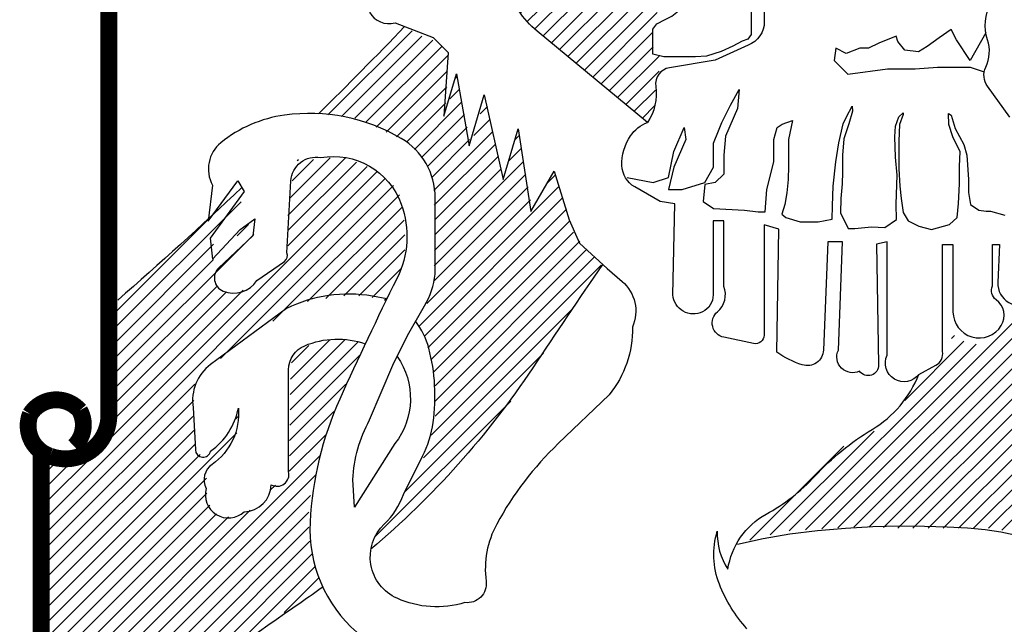
# Model space of a CAD drawing. Units: metres. Extents: x 284 to 294.8, y 95 to 102.6.
# Drawn here: x 292.1 to 292.2, y 96.2 to 96.3 of the extents above; entities that cross this region are included whole.
import ezdxf

# ---------------------------------------------------------------- set-up
doc = ezdxf.new("R2010")
doc.units = ezdxf.units.M
doc.layers.add('SL3', color=3, linetype='Continuous')
doc.layers.add('ST032', color=1, linetype='Continuous')
pattern_1 = [(45, (-426.2849979939682, -80.41315803082347), (-0.02245064030267288, 0.02245064030267288), [])]

# ---------------------------------------------------------------- blocks, each defined once
blk = doc.blocks.new('etrny')
at = {"layer": 'ST032'}
h = blk.add_hatch(dxfattribs=at)
h.set_pattern_fill('ANSI31', color=256, scale=0.01, style=0)
h.set_pattern_definition(pattern_1)
h.paths.add_polyline_path([(14.1023210650493, -1.249165941497111), (13.90451178154206, -1.376365092183448), (13.56651908500203, -1.730518687342467), (13.60587765531307, -1.771918912713431), (13.59328659663731, -1.83482864636801), (13.530331303259, -1.841119506046766), (13.51774024458325, -1.83482864636801), (13.53136034878514, -1.949230522982646), (13.55346474914643, -2.029302056156041), (13.58385875461579, -2.092806740931621), (13.62806846528395, -2.139745130515053), (13.95842544524351, -2.413596263314673), (13.97898264561115, -2.371676029233527), (13.98174615062896, -2.341304488047854), (13.98174615062896, -2.299888196861843), (13.99279835080972, -2.266755053271879), (13.99279835080972, -2.214294565291027), (13.9762200505387, -2.208772466893663), (13.97345654552066, -2.134223032117688), (13.99003484579168, -2.114895687726801), (13.98727225071946, -2.087284642534257), (13.9679304454304, -2.084523593335518), (13.9679304454304, -1.974080518976507), (13.98450874570142, -1.963036322181722), (13.99556185582776, -1.951991572181328), (14.01490275117101, -1.943708424585225), (13.99003484579168, -1.935425276989122), (13.9762200505387, -1.929903178591758), (13.97069395044844, -1.896770035001794), (13.98450874570142, -1.836026399424895), (13.99279835080972, -1.808415354232295), (14.00661405600829, -1.797371157437567), (14.03700806147788, -1.791849059040146), (13.99003484579168, -1.778043813046679), (13.9762200505387, -1.758715915450182), (13.97069395044844, -1.714538575065433), (13.96240434534013, -1.686928083078499), (13.96516694041236, -1.667600185482002), (13.99003484579168, -1.634467041892037), (14.01490275117101, -1.617900746699888), (14.04529766658618, -1.617900746699888), (14.09226997232656, -1.617900746699888), (14.11713787770589, -1.548873963526887), (14.08398036721826, -1.535068164327811), (14.07292816703773, -1.524023967533026), (14.06740206694724, -1.512979770738241), (14.06740206694724, -1.501935573943456), (14.06463856192943, -1.416341942372696), (14.07016557196528, -1.402536143173563), (14.09226997232656, -1.394252995577517), (14.1199013827237, -1.402536143173563), (14.14200578308498, -1.410819843975275), (14.16687368846431, -1.410819843975275), (14.18068939366287, -1.416341942372696), (14.21108339913224, -1.416341942372696), (14.19726769393367, -1.399775093974881), (14.1917415938434, -1.383208798782732), (14.1917415938434, -1.366642503590526), (14.18897899877118, -1.350075655192768), (14.19450509886144, -1.333509360000619), (14.19450509886144, -1.325226212404516), (14.20555729904197, -1.314182015609731), (14.15439560340917, -1.285092805027659), (14.14132332382781, -1.255235191853558), (14.11704597319238, -1.255235191853558)])
h = blk.add_hatch(dxfattribs=at)
h.set_pattern_fill('ANSI31', color=256, scale=0.01, style=0)
h.set_pattern_definition(pattern_1)
h.paths.add_polyline_path([(13.23765996001219, -2.128957381846405), (12.98250129605293, -2.387658134421713), (13.10232278244564, -2.402855803815157), (13.18198215675909, -2.442656181414861), (13.24172646000773, -2.46918958207948), (13.29483270955018, -2.522256936614269), (13.3247044062017, -2.585274247247639), (13.3247044062017, -2.628391645683905), (13.32802388802759, -2.734526354753541), (13.3247044062017, -2.850611019921701), (13.3247044062017, -2.893727865152357), (13.31142829878888, -2.93684526358868), (13.27159906660506, -3.006496062689564), (13.29151322772407, -3.036346484190744), (13.31142829878888, -3.099363794824114), (13.32802388802759, -3.182281570860084), (13.32802388802759, -3.251932369960969), (13.32802388802759, -3.291732747560673), (13.31474778061499, -3.348116569726471), (13.30479024508247, -3.391233968162794), (13.26496010295284, -3.457568299632669), (13.22181138894291, -3.540485522463086), (13.20853528153032, -3.570335943964267), (13.17866267493321, -3.600186365465447), (13.15542903198786, -3.630036786966627), (13.13883344274916, -3.676470653033903), (13.20521579970421, -3.620086830868104), (13.31474778061499, -3.513952121798468), (13.43423638711226, -3.38128401206427), (13.55704447543565, -3.235348925394931), (13.63670293980351, -3.119264260226771), (13.70972426041055, -3.003179595058612), (13.76283050995301, -2.930211775121109), (13.80929870578882, -2.863877443651177), (13.82257481320164, -2.834027575355606), (13.7761066173656, -2.787593709288387), (13.75619245624659, -2.764376223049112), (13.74291543888819, -2.751109799319636), (13.73295790335567, -2.721259377818456), (13.72300036782337, -2.688092488686266), (13.67985165381344, -2.555423825746459), (13.61678877868428, -2.67482551175118), (13.57364006467435, -2.43602269294729), (13.53049135066465, -2.588591268084201), (13.4773851011222, -2.336521472345225), (13.43423638711226, -2.482456559014565), (13.39108767310233, -2.270187140875294), (13.35789649462492, -2.396222315347586), (13.36785312021163, -2.20716983024198), (13.3512575309727, -2.190586385675886), (13.32802388802759, -2.170685920273229), (13.30479024508247, -2.167369452642276), (13.26496010295284, -2.14415251960861)])
h = blk.add_hatch(dxfattribs=at)
h.set_pattern_fill('ANSI31', color=256, scale=0.01, style=0)
h.set_pattern_definition(pattern_1)
h.paths.add_polyline_path([(12.37604964115155, -2.942859161773185), (12.38020081332559, -3.303782672154171), (12.35944313256471, -3.357713580645907), (12.32623011539101, -3.399199022533196), (12.28886592604329, -3.411645042343309), (12.24319848240236, -3.428238997815981), (12.20998637517425, -3.432387486684149), (12.17677335800033, -3.432387486684149), (12.18092453017437, -4.423890156316133), (12.37189755903216, -4.262096877635202), (12.50889988995539, -4.150086018577895), (12.70402409098699, -3.996589717633299), (12.87423943908391, -3.872133391971488), (12.99463526142029, -3.793310997065078), (12.9738775806594, -3.735231599705173), (12.96142224424636, -3.685448626875939), (12.95311898995294, -3.635666207252314), (12.95311898995294, -3.540249856873288), (12.9738775806594, -3.457278973098767), (12.99048317930067, -3.39090204479686), (13.01539294218094, -3.303782672154171), (13.04445387723524, -3.229108766115928), (13.08597014870236, -3.146137882341407), (13.11918225593047, -3.075612465171332), (13.09842457516959, -3.063166998566885), (13.06106038582209, -3.059018509698717), (13.02784736864839, -3.059018509698717), (12.99878643359409, -3.059018509698717), (12.96557432636598, -3.071463976303164), (12.92405805489886, -3.088058484981445), (12.90330037413798, -3.117097907058621), (12.89914829201859, -3.158583348945911), (12.89499711984456, -3.461427461966935), (12.88669386555114, -3.473872928571438), (12.87008735696429, -3.494615926117831), (12.84102642191021, -3.486318395175942), (12.83687524973618, -3.519506859326839), (12.80366223256249, -3.55684381234596), (12.75384361674753, -3.573438321024241), (12.72063059957384, -3.585883787628745), (12.67081198375888, -3.573438321024241), (12.65420547517203, -3.540249856873288), (12.65005339305242, -3.507061392722335), (12.65005339305242, -3.473872928571438), (12.65005339305242, -3.453130484230599), (12.68741758239992, -3.424090508947813), (12.72063059957384, -3.386753555928692), (12.73723710816068, -3.349416602909628), (12.74554036245411, -3.299634183286003), (12.74554036245411, -3.278891185739553), (12.70402409098699, -3.34526811404146), (12.67496315593269, -3.386753555928692), (12.64590222087861, -3.407496000269532), (12.61684128582431, -3.39090204479686), (12.61684128582431, -3.34526811404146), (12.60853803153088, -3.291337205549667), (12.61268920370469, -3.220811788379592), (12.61684128582431, -3.166880879887856), (12.78705572397564, -3.046573043094213), (12.91990688272506, -2.951156139509521), (12.98633200712686, -2.938710672905017), (13.06936364011551, -2.92626520630057), (13.12748551022389, -2.930413695168681), (13.17315295386504, -2.938710672905017), (13.18145620815847, -2.942859161773185), (13.20221388891912, -2.893076742149617), (13.23127482397342, -2.839145280452215), (13.23957807826685, -2.78106588309231), (13.23542690609281, -2.68150104384506), (13.21882039750597, -2.61512411554321), (13.18975946245189, -2.586084140260425), (13.15654644527797, -2.561193207051417), (13.11918225593047, -2.540450209504968), (13.05275713152867, -2.515558723090351), (12.96972549854001, -2.523856254032296), (12.91990688272506, -2.523856254032296), (12.90330037413798, -2.590232629128593), (12.89084594767075, -2.677352001771283), (12.89084594767075, -2.731283463468685), (12.89084594767075, -2.789362860828589), (12.88254269337733, -2.822551324979543), (12.84102642191021, -2.859888277998664), (12.79535897826906, -2.888928253281449), (12.76629804321476, -2.909670697622289), (12.72478177174764, -2.922116164226793), (12.68741758239992, -2.909670697622289), (12.67496315593269, -2.884779764413281), (12.68326641022611, -2.855739789130496), (12.70817617310638, -2.839145280452215), (12.75384361674753, -2.793511349696757), (12.78705572397564, -2.760322885545861), (12.79120780609526, -2.739580441205021), (12.79535897826906, -2.706391977054068), (12.75384361674753, -2.727134974600517), (12.73308502604107, -2.764471927619638), (12.67081198375888, -2.822551324979543), (12.67081198375888, -2.801808327433093), (12.67081198375888, -2.760322885545861), (12.68741758239992, -2.727134974600517), (12.72063059957384, -2.689798021581396), (12.74554036245411, -2.664906535166779), (12.75799478892134, -2.63586655988405), (12.75799478892134, -2.61512411554321), (12.75384361674753, -2.610975626675042)])
h = blk.add_hatch(dxfattribs=at)
h.set_pattern_fill('ANSI31', color=256, scale=0.01, style=0)
h.set_pattern_definition(pattern_1)
h.paths.add_polyline_path([(15.14329999554559, -2.877621283822009), (15.1340303789442, -2.923932891449454), (15.05060837926055, -2.979506820602467), (14.99035905616154, -3.048974508646495), (14.92084011646136, -3.076762026428582), (14.86522605663606, -3.044343624486544), (14.83278376344981, -3.123073634056084), (14.75863047042174, -3.169385241683585), (14.71691947057991, -3.248115251253125), (14.63813182422416, -3.326845260822665), (14.56861288452399, -3.354632225399143), (14.51763317802636, -3.391682064706742), (14.48982523816801, -3.419469029283221), (14.42957591506922, -3.465780636910722), (14.41103759181203, -3.502829923012712), (14.36469223864253, -3.530617440794799), (14.32298123880048, -3.57229761105674), (14.29053894561446, -3.595453691473324), (14.25809756237379, -3.618609771889851), (14.22565526918777, -3.646396736466329), (14.22102091585987, -3.664921379517352), (14.36005788531463, -3.627872093415363), (14.48982523816801, -3.618609771889851), (14.59178647105443, -3.61397833452429), (14.70765076392433, -3.618609771889851), (14.77716879367892, -3.618609771889851), (14.87912911661954, -3.618609771889851), (14.99035905616154, -3.618609771889851), (15.11085770235934, -3.65102762062628), (15.16647267213045, -3.69270834409383), (15.2498946718141, -3.757545147977908), (15.29624093492941, -3.799225318239849), (15.33795193477124, -3.854799800598471), (15.37502858128539, -3.803856755605409), (15.46308493429694, -3.725126746035869), (15.55577655058198, -3.637134414940874), (15.63919855026563, -3.553772968005774), (15.68090955010746, -3.507461360378272), (15.48162325755391, -3.312952055137202), (15.27770261167245, -3.067499151697518), (15.17574137878603, -2.923932891449454)])
for p, q in [((14.69615633014507, -2.157820017405243), (14.64499190467552, -2.178270922389686)), ((14.70127295468126, -2.173158196143561), (14.69615633014507, -2.157820017405243)), ((14.85988194568097, -2.137369112420799), (14.82406648387393, -2.162932743651368)), ((14.87523090934371, -2.168045469897493), (14.85988194568097, -2.137369112420799)), ((14.96220988667471, -2.147594564913049), (14.91616208574112, -2.229397631645213)), ((14.64499190467552, -2.178270922389686), (14.61429397735003, -2.193608547922452)), ((14.72173854287996, -2.19872127416852), (14.70127295468126, -2.173158196143561)), ((14.78825193201249, -2.188496374881936), (14.7626697192776, -2.203834000414645)), ((14.82406648387393, -2.162932743651368), (14.78825193201249, -2.188496374881936)), ((14.91616208574112, -2.229397631645213), (14.87523090934371, -2.168045469897493)), ((14.51708175094666, -2.193608547922452), (14.5119651264107, -2.229397631645213)), ((14.54778058821773, -2.20894672666077), (14.51708175094666, -2.193608547922452)), ((14.58871176461514, -2.193608547922452), (14.54778058821773, -2.20894672666077)), ((14.61429397735003, -2.193608547922452), (14.58871176461514, -2.193608547922452)), ((14.7626697192776, -2.203834000414645), (14.72173854287996, -2.19872127416852)), ((14.5119651264107, -2.229397631645213), (14.55289630280811, -2.27029888840849)), ((14.75243738015104, -2.254960709670172), (14.81895076928333, -2.249848536629656)), ((14.81895076928333, -2.249848536629656), (14.88546415841586, -2.249848536629656)), ((14.88546415841586, -2.249848536629656), (14.91616208574112, -2.249848536629656)), ((14.91616208574112, -2.249848536629656), (14.95770485997537, -2.263860457592401)), ((14.55289630280811, -2.27029888840849), (14.67057411741018, -2.254960709670172)), ((14.67057411741018, -2.254960709670172), (14.75243738015104, -2.254960709670172)), ((14.20498039348342, -2.362327407632904), (14.23056260621831, -2.316312871417892)), ((14.23056260621831, -2.316312871417892), (14.22544598168213, -2.372552306919488)), ((14.17939818074854, -2.413454116888431), (14.20498039348342, -2.362327407632904)), ((14.5489926358581, -2.396756711966702), (14.56550632998608, -2.365403230823574)), ((14.56550632998608, -2.365403230823574), (14.56715788138797, -2.380254588625291)), ((14.22544598168213, -2.372552306919488), (14.1896305198751, -2.454355373651708)), ((14.56715788138797, -2.380254588625291), (14.55559793152008, -2.418208919104927)), ((14.70422208861726, -2.396756711966702), (14.71743358988681, -2.385205225627715)), ((14.71743358988681, -2.390155862630138), (14.70587364001915, -2.419859131439068)), ((14.71743358988681, -2.385205225627715), (14.71743358988681, -2.390155862630138)), ((14.8511956042579, -2.386855437961856), (14.85945245132177, -2.391806074964279)), ((14.85284715565979, -2.419859131439068), (14.8511956042579, -2.386855437961856)), ((14.85945245132177, -2.391806074964279), (14.87101240118966, -2.431410064572503)), ((14.16916493167639, -2.439017194913333), (14.17939818074854, -2.413454116888431)), ((14.34312379628443, -2.42879174242114), (14.35847275994695, -2.418566843134499)), ((14.35847275994695, -2.418566843134499), (14.38917159721802, -2.408341390642306)), ((14.38917159721802, -2.408341390642306), (14.37724857902538, -2.464413758049716)), ((14.52587273612255, -2.47431447884901), (14.53908423739233, -2.418208919104927)), ((14.53908423739233, -2.418208919104927), (14.5489926358581, -2.396756711966702)), ((14.55559793152008, -2.418208919104927), (14.54073578879422, -2.462763545715575)), ((14.69266304869495, -2.45616269637901), (14.69431460009685, -2.424809215235939)), ((14.69431460009685, -2.424809215235939), (14.70422208861726, -2.396756711966702)), ((14.70587364001915, -2.419859131439068), (14.70422208861726, -2.469364395052196)), ((14.86440619558209, -2.45616269637901), (14.85284715565979, -2.419859131439068)), ((14.03613815341157, -2.50036935666111), (14.06683699068265, -2.42879174242114)), ((14.06683699068265, -2.42879174242114), (14.0719536152186, -2.464580826143902)), ((14.15381596801365, -2.474806278636152), (14.16916493167639, -2.439017194913333)), ((14.1896305198751, -2.454355373651708), (14.18451480528472, -2.510594809153304)), ((14.33289054721206, -2.464580826143902), (14.34312379628443, -2.42879174242114)), ((14.87101240118966, -2.431410064572503), (14.89743449378341, -2.479265115851433)), ((14.0719536152186, -2.464580826143902), (14.03613815341157, -2.546383339670456)), ((14.15381596801365, -2.546383339670456), (14.15381596801365, -2.474806278636152)), ((14.33289054721206, -2.531045714137747), (14.33289054721206, -2.464580826143902)), ((14.37724857902538, -2.464413758049716), (14.37724857902538, -2.512268809328702)), ((14.51761588905845, -2.530420591798645), (14.52587273612255, -2.47431447884901)), ((14.54073578879422, -2.462763545715575), (14.53743268599021, -2.510618596994561)), ((14.69431460009685, -2.517219446331126), (14.69266304869495, -2.45616269637901)), ((14.70422208861726, -2.469364395052196), (14.70422208861726, -2.515569233996985)), ((14.88587454391575, -2.500717322989658), (14.86440619558209, -2.45616269637901)), ((14.89743449378341, -2.479265115851433), (14.90569134084751, -2.510618596994561)), ((14.02078918974883, -2.577059697147149), (14.03613815341157, -2.50036935666111)), ((14.18451480528472, -2.510594809153304), (14.18451480528472, -2.566834244654956)), ((14.37724857902538, -2.512268809328702), (14.37724857902538, -2.543622290471774)), ((14.53743268599021, -2.510618596994561), (14.53743268599021, -2.561774072941773)), ((14.88422299251386, -2.543622290471774), (14.88587454391575, -2.500717322989658)), ((14.90569134084751, -2.510618596994561), (14.9106450851076, -2.583226280079998)), ((14.31242495901336, -2.612848227664301), (14.33289054721206, -2.531045714137747)), ((14.50935904199457, -2.603028274884139), (14.51761588905845, -2.530420591798645)), ((14.69926834435717, -2.570024581406869), (14.69431460009685, -2.517219446331126)), ((14.70422208861726, -2.515569233996985), (14.70422208861726, -2.55187279893687)), ((14.03613815341157, -2.546383339670456), (14.02078918974883, -2.612848227664301)), ((14.12823375527876, -2.592397875885467), (14.15381596801365, -2.546383339670456)), ((14.18451480528472, -2.566834244654956), (14.15893259254983, -2.592397875885467)), ((14.37724857902538, -2.543622290471774), (14.37559702762348, -2.583226280079998)), ((14.53743268599021, -2.561774072941773), (14.53578113458832, -2.596427425547517)), ((14.69596524155315, -2.655833963165492), (14.69926834435717, -2.570024581406869)), ((14.70422208861726, -2.55187279893687), (14.70752519142104, -2.603028274884139)), ((14.88422299251386, -2.596427425547517), (14.88422299251386, -2.543622290471774)), ((13.89799475061056, -2.577059697147149), (13.97474138881523, -2.592397875885467)), ((13.97474138881523, -2.592397875885467), (14.02078918974883, -2.577059697147149)), ((14.06172036614646, -2.612848227664301), (14.12823375527876, -2.592397875885467)), ((14.12823375527876, -2.597510048925983), (14.1231171307428, -2.64863731138712)), ((14.15893259254983, -2.592397875885467), (14.12823375527876, -2.597510048925983)), ((14.37559702762348, -2.583226280079998), (14.37229483476528, -2.622830269688222)), ((14.53578113458832, -2.596427425547517), (14.53247894173012, -2.639331839824024)), ((14.88091988970984, -2.654183750831351), (14.88422299251386, -2.596427425547517)), ((14.9106450851076, -2.583226280079998), (14.9106450851076, -2.621180057354081)), ((14.02078918974883, -2.612848227664301), (14.06172036614646, -2.612848227664301)), ((14.30730833447717, -2.679313115658147), (14.31242495901336, -2.612848227664301)), ((14.37229483476528, -2.622830269688222), (14.3656895391033, -2.657484175499633)), ((14.50770840053826, -2.660784600167915), (14.50935904199457, -2.603028274884139)), ((14.70752519142104, -2.603028274884139), (14.71082829422483, -2.639331839824024)), ((14.9106450851076, -2.621180057354081), (14.91725038076959, -2.657484175499633)), ((14.1231171307428, -2.64863731138712), (14.15381596801365, -2.669087663165953)), ((14.3656895391033, -2.657484175499633), (14.35743178209361, -2.685537231974422)), ((14.53247894173012, -2.639331839824024), (14.53082739032823, -2.68223680730614)), ((14.69761679295505, -2.70203880211028), (14.69596524155315, -2.655833963165492)), ((14.71082829422483, -2.639331839824024), (14.71743358988681, -2.680586594971999)), ((14.87761769685164, -2.695437952773716), (14.88091988970984, -2.654183750831351)), ((14.91725038076959, -2.657484175499633), (14.94202183190725, -2.673985745635434)), ((14.15381596801365, -2.669087663165953), (14.24591156988106, -2.674200389412078)), ((14.24591156988106, -2.674200389412078), (14.28684274627847, -2.679313115658147)), ((14.28684274627847, -2.679313115658147), (14.30730833447717, -2.679313115658147)), ((14.35743178209361, -2.685537231974422), (14.3689917319615, -2.695437952773716)), ((14.50605684913637, -2.700388589776139), (14.50770840053826, -2.660784600167915)), ((14.53082739032823, -2.68223680730614), (14.55394638011819, -2.728441646250928)), ((14.71743358988681, -2.680586594971999), (14.7322957326129, -2.705339226778563)), ((14.94202183190725, -2.673985745635434), (14.96348927029533, -2.677286170303717)), ((14.96348927029533, -2.677286170303717), (14.97670077156488, -2.677286170303717)), ((14.97670077156488, -2.677286170303717), (15.0187711999489, -2.688816081623941)), ((14.3689917319615, -2.695437952773716), (14.41192751868323, -2.708639651446845)), ((14.41192751868323, -2.708639651446845), (14.46477170387095, -2.708639651446845)), ((14.46477170387095, -2.708639651446845), (14.50605684913637, -2.700388589776139)), ((14.66293785329742, -2.725141221582646), (14.69761679295505, -2.70203880211028)), ((14.7322957326129, -2.705339226778563), (14.76367247941255, -2.721840796914364)), ((14.80165361192837, -2.731742070919211), (14.8544977971161, -2.716890159911941)), ((14.8544977971161, -2.716890159911941), (14.87761769685164, -2.695437952773716)), ((14.55394638011819, -2.728441646250928), (14.57376317704995, -2.728441646250928)), ((14.57376317704995, -2.728441646250928), (14.62330516937948, -2.723491009248505)), ((14.62330516937948, -2.723491009248505), (14.66293785329742, -2.725141221582646)), ((14.76367247941255, -2.721840796914364), (14.80165361192837, -2.731742070919211))]:
    blk.add_line(p, q, dxfattribs=at)
at = {"layer": 'ST032', "const_width": 0.05, "flags": 128}
for points in [[(12.15411191310761, -0.4564192657418289), (12.15411191310761, -1.855462802538227), (12.36011423336538, -1.928395733871866), (12.36011423336538, -3.282871767076813, -0.5221847309475994), (12.18566367934739, -3.404363177496862, -0.430419772702458), (12.12684240390956, -3.279621461154534, -0.5034626725176775), (12.2732804002336, -3.268701274537875, -0.3429619352881521), (12.25686014026962, -3.375205352682883, 1.61288412723351)], [(12.15913937944379, -3.39072279519776), (12.15913937944379, -4.527197786112765, 0.4040701988162638), (12.96418579211229, -5.360721630031435), (13.82959084221136, -5.360721630031435, -0.232433994429637), (14.48685429652062, -5.683712112444482, 0.1223395454381729)]]:
    blk.add_lwpolyline(points, format="xyb", dxfattribs=at)
at = {"layer": 'ST032', "flags": 128}
for points in [[(14.85091807082665, -1.416381773176568), (14.19474714441128, -1.416381773176568, -0.07945330078209693), (14.15183046654863, -1.409518704380957), (14.0945193580377, -1.395744991107222, 0.5358742038090765), (14.06404982707693, -1.42401711700353), (14.06550028048457, -1.503034793490201, 0.3391541305075164), (14.09089140462731, -1.534932075747804), (14.18157477080547, -1.57915311937569, 0.3436899988244018), (14.22357513337249, -1.570272509721008, 0.03727694585232541), (14.24764865617647, -1.536963446747109), (14.32542626283191, -1.531412028452394), (14.3272780022827, -1.581375346310438), (14.30505530898347, -1.635039056492644), (14.30505530898347, -2.114314821836444, -0.3095461461924077), (14.25690826337529, -2.184633340108462), (14.15876061281699, -2.229045239671734), (14.02357635335454, -2.251250912850594, 0.4080659797677182), (13.98283535560324, -2.306765095797743, -0.1852815431547157), (13.95842544524351, -2.413596263314616)], [(14.76360650740764, -3.161561687120184), (14.81383414474737, -3.134341325917262, 0.3149453254983279), (14.83429973294608, -3.093440069153985), (14.83429973294608, -2.776453807923076), (14.86499857021715, -2.776453807923076), (14.86499857021715, -2.975848471904612, 0.7544529064708166), (15.00825768760831, -3.016749728667889, 0.3957909675076495), (14.99290872394579, -2.940059388181851, -0.3684979608482496), (14.98267547487364, -2.899158131418517), (14.98267547487364, -2.776453807923076), (15.00314197301793, -2.776453807923076), (14.99802534848197, -2.888932678926324, 1.0892749610969), (15.12593550221061, -2.883819952680199)], [(15.0338399003432, -2.398115938150056), (14.9673265112109, -2.306087972131252, -0.2741241678425703), (14.96220988667471, -2.249848536629656, 0.1933089561493078), (14.9673265112109, -2.168045469897493, -0.2102510569137574), (14.97755976028304, -2.06067932514037), (15.09523666493953, -2.05045387264812, 0.1338273405192353)], [(13.13371573445795, -2.0864664441184, 0.3435300550979723), (13.20926116001772, -2.11792131094569), (13.32258068809881, -2.161958465564339), (13.36664846696942, -2.205995051748914), (13.35405740829367, -2.394723684278688), (13.3918305843207, -2.268904216969531), (13.42960376034796, -2.482796856647951), (13.47367246571287, -2.33181395062411), (13.530331303259, -2.583452316808462), (13.57440000862391, -2.43246941078462), (13.61217318465094, -2.677816348856368), (13.68142308087283, -2.558288309659815), (13.72549178623774, -2.702980356005014), (13.75696943292689, -2.772180949338235), (13.83881131431883, -2.847672402350099), (13.88287909318944, -2.885418128856031, -0.3303140650263618), (13.91385921239464, -3.021114706292337, -0.1788599838811735), (13.84460838967823, -3.222425058179397), (13.6935166120644, -3.367117104524596, 0.07756236436372929), (13.51094718776142, -3.606173751351662, 0.1583850402532041), (13.47946954107204, -3.776029236411432, -0.4933825222361374), (13.41651424769373, -3.83893897006601, -0.1821287752725075), (13.21505916187141, -3.826357250708725, -0.5322426196477819), (13.17728598584438, -3.606173751351662, 0.1188803188211118), (13.23394574988504, -3.518100010548437), (13.29060458743118, -3.404862831030528, 0.08059409769489403), (13.32208223412033, -3.304207370870017, 0.1000180903532829), (13.3094911754448, -3.084024439946916, 0.09987415133152784), (13.2704808316322, -3.004405024469364, -2.086866665734671)], [(13.95842544524351, -2.413596263314616), (13.63105977266457, -2.143085318094336, -0.1578669656411986), (13.54292236193476, -2.00468413142778, -0.05341287538943728), (13.51774024458325, -1.83482864636801, -2.433556445808877)], [(13.23765996001219, -2.128957381846419, -0.006788241932327147), (12.98250129605293, -2.387658134421713)], [(13.20246810319588, -3.134351885810247), (13.24653588206627, -3.046278145006909), (13.29690011676905, -2.958204972637759, 0.09906752046303129), (13.32837776345821, -2.863840940589853), (13.32837776345821, -2.637366013120072, 0.2657304673720324), (13.22765022054716, -2.461219668381773, 0.1688922524215484), (12.8813979599546, -2.392019075048438, 0.1364752063392718), (12.69253300631374, -2.473801387739059, 0.3612605364839696), (12.66735088896223, -2.59962028661414), (12.65475983028648, -2.706566606453407), (12.742896314522, -2.587038567256855), (12.76178290253563, -2.618493434084144), (12.66105535962436, -2.7568946207507), (12.66735088896223, -2.819803785971203), (12.74919184385988, -2.731730613602053), (12.79326054922478, -2.700275746774764), (12.78696501988691, -2.750603761072057), (12.68623747697586, -2.844967793119849, 0.544995621394787), (12.69882853565139, -2.914168386453184, 0.3624867766326886), (12.79955607856266, -2.882713519625895), (12.8813979599546, -2.826095214083921, 0.3766575762206895), (12.88769348929247, -2.800931206935275), (12.9002836214737, -2.587038567256855, -0.4504074792137938), (12.98842103220352, -2.517837973923633, -0.3646949777548747), (13.22765022054716, -2.656239160590076, -0.2048057190436884), (13.21505916187141, -2.876422659947252, 0.009246939233945888), (13.04508079624418, -3.235007345970757, 0.0938465107177688), (12.95694338551436, -3.599882323238944, 0.2290695127342265), (13.09544410445244, -3.92701214243516, 0.264816006387751)], [(14.2536714105255, -3.916476217239278, -0.09214900411076664), (14.17182952913356, -3.78436645868544, -0.1669491894194346), (14.16553399979568, -3.627092692982956, 0.1551035003243093), (14.19701164648484, -3.740329872500865, -0.2351229616905676), (14.31033117456593, -3.576764678685663, 0.08049364892271647), (14.45512742284211, -3.463527499167867, -0.07060735332251274), (14.62510578846934, -3.325126312501311, 0.1643603328671947), (14.76360650740764, -3.161561687120184, -0.8949714135095758), (14.66917356733995, -3.104942813144248), (14.66954138561039, -2.768383241421589), (14.63806466541553, -2.774674101100231), (14.64435926825888, -3.13325878712385, -0.7343471854110555), (14.58770043071274, -3.152131366159779, -0.7046730721960601), (14.52474513733421, -3.0892216325052), (14.53733619600996, -2.768383241421589), (14.49326749064505, -2.768383241421589), (14.4806764319693, -3.0892216325052, -0.496181173969415), (14.41772206508529, -3.13325878712385, -0.07643712969684942), (14.34217571303122, -3.095513060617918), (14.3484712423691, -2.730637514915657), (14.30440253700419, -2.718055227124296), (14.30440253700419, -3.045185046320626, -0.4808320150930847), (14.27292581680933, -3.070349053469272), (14.18478840607952, -3.051475905999268, -0.6232633532015908), (14.16590181806589, -2.975984452987291, 0.3227546838732094), (14.18478840607952, -2.900492999975427), (14.18478840607952, -2.70547350776701), (14.15331075939037, -2.70547350776701), (14.15331075939037, -2.925657007124073, -0.2869668156410664), (14.12183403919551, -2.975984452987291, -0.5281322695337015), (14.03369662846569, -2.925657007124073), (14.03999215780357, -2.655146061903793), (13.99592345243866, -2.64885520222515), (13.92037802687889, -2.6048180476065, -0.2565594121224775), (13.88260485085186, -2.541908882385883, -0.1598142393061659), (13.90778696820314, -2.453835141582658, -0.153129932387485), (13.95842544524351, -2.413596263314616, -0.2110710860175063)], [(12.75488581479863, -2.607006606706562, -0.009299832702169514), (12.38611455027387, -2.941364953421044)], [(13.82506531419597, -2.834993007586348, 0.003417321107776442), (13.61802175507535, -3.141761472761971, -0.07073164113498356), (13.13759592396059, -3.680670848007864)], [(13.18520095295116, -2.9369919133255), (13.14218574611471, -2.929430840810369, 0.1598307529728321), (12.88697730913384, -2.966171575908447), (12.66204763510939, -3.132585761203586, 0.2806560035534397), (12.61014078725782, -3.260098025126467), (12.61662902742739, -3.385449102774942, 0.8631869475859113), (12.66204763510939, -3.389771475323641, 0.1909455125450641), (12.74423324591783, -3.26225921140076, -0.2681569737982212), (12.66637343738728, -3.428673396696013, 0.3784589922555066), (12.64907115477001, -3.49999424905161, 0.7674255682920803), (12.76153552853509, -3.569153346698954, 0.4054064395848569), (12.84155870145162, -3.489187749245843, 0.6560603279624171), (12.89346554930341, -3.450285827873472), (12.89346554930341, -3.147714065123978, -0.3029567587202716), (12.94104659487732, -3.076393781202341, -0.1829635292938188), (13.12100076799942, -3.070596611485158, -0.007150842391655116)], [(13.21540217328612, -3.108501889149153, -0.3304502618997652), (13.20876363253353, -3.367117104524596), (13.08914857511456, -3.555845737054369), (13.08379065809311, -3.474059445325452, -0.110806085842278), (13.13353506805322, -3.296838760224432), (13.20246810319588, -3.134351885810247)], [(12.99477708479014, -3.792906558519121, -0.007680119044282895), (12.93044496359869, -3.83837678565925, 0.0335219573173624), (12.17510997730471, -4.433037411074793)]]:
    blk.add_lwpolyline(points, format="xyb", dxfattribs=at)
for points in [[(14.26190386513656, -2.044121328032304), (14.26592673497009, -2.082310770896186), (14.26592673497009, -2.118489864573917), (14.26592673497009, -2.152659715476716), (14.25586910541335, -2.166729393751666), (14.23977762607922, -2.172759334898899), (14.21161753724425, -2.186829013173849), (14.17742268868608, -2.202908487429397), (14.13317112051675, -2.216978718909957), (14.10098816184825, -2.218988514890498), (14.06880520317975, -2.218988514890498), (14.03662224451125, -2.218988514890498), (14.00645026578661, -2.218988514890498), (13.97426730711811, -2.210948777762781), (13.97426730711811, -2.198888895468315), (13.97426730711811, -2.160699452604433), (13.97426730711811, -2.136579688015559), (13.98633591661871, -2.120500213760067), (14.01047313562015, -2.108440331465602), (14.03058748478804, -2.098390245151677), (14.05070183395594, -2.082310770896186), (14.06679422323566, -2.074270480562802)], [(14.22586091691039, -3.665797657203314), (14.30145772486213, -3.648438380126478), (14.38115466183382, -3.634867719783315), (14.46320893926298, -3.624744492016404), (14.54587776858727, -3.617727512668225), (14.62741836124417, -3.613475597581342), (14.70608792867114, -3.611647562598264), (14.78014368230572, -3.611902223561557), (14.84784283358584, -3.613898396313672), (14.9078849720957, -3.617380934575962), (14.96073920000896, -3.622438843584547), (15.0073169976464, -3.629247166454334), (15.04852984532869, -3.637980946300175)]]:
    blk.add_lwpolyline(points, dxfattribs=at)

msp = doc.modelspace()

# ---------------------------------------------------------------- block references
at = {"layer": 'SL3', "xscale": 0.03, "yscale": 0.03, "zscale": 0.03}
msp.add_blockref('etrny', (291.7598422790512, 96.35433429075886), dxfattribs=at)

doc.saveas('drawing.dxf')
